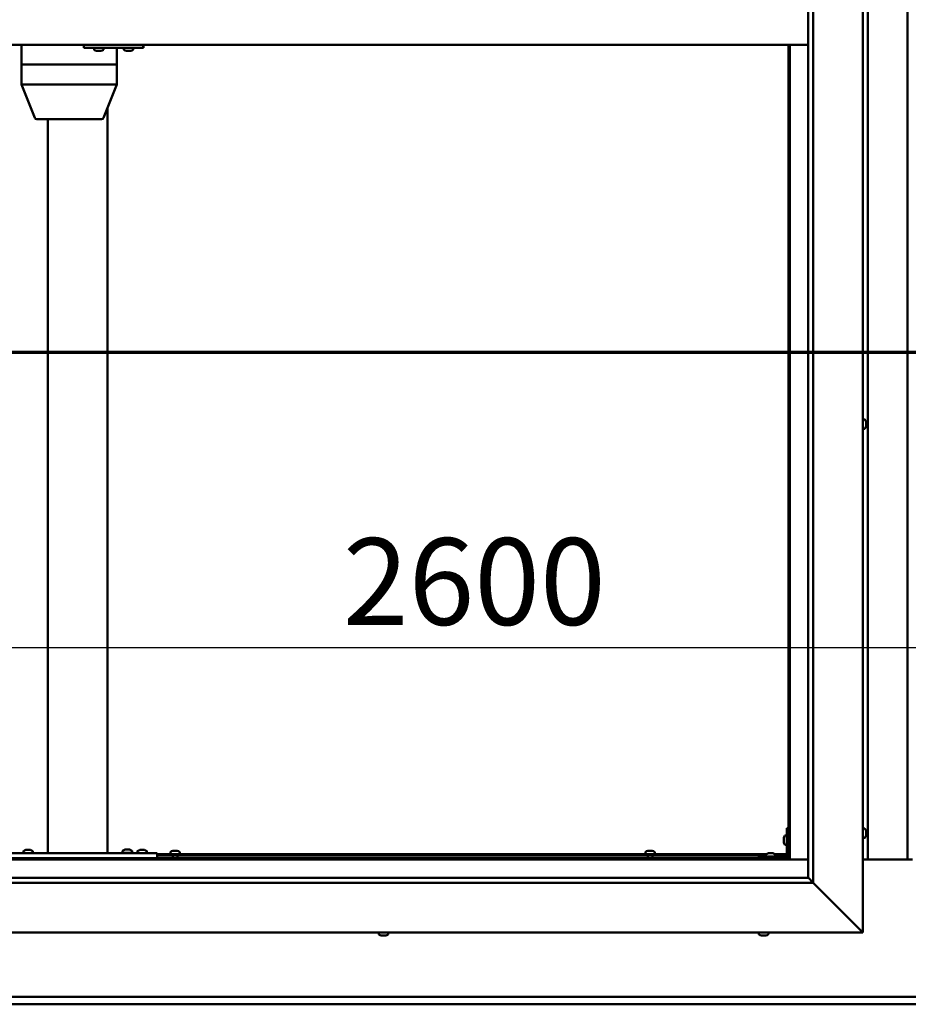
# Model space of a CAD drawing. Units: millimetres. Extents: x -6349 to 24516, y 3016 to 8837.
# Drawn here: x 17321 to 18217, y 3472 to 4465 of the extents above; entities that cross this region are included whole.
import ezdxf

# ---------------------------------------------------------------- set-up
doc = ezdxf.new("R2010")
doc.units = ezdxf.units.MM
doc.header["$LTSCALE"] = 25
doc.linetypes.add('CHAIN', pattern=[0.3543, 0.2362, -0.0295, 0.0591, -0.0295])
for name, color, linetype, lineweight in [('Dimension (ISO)', 7, 'Continuous', 25), ('Section Line (ISO)', 7, 'CHAIN', 70), ('Visible (ISO)', 7, 'Continuous', 50)]:
    doc.layers.add(name, color=color, linetype=linetype, lineweight=lineweight)
doc.styles.add('Note Text (ISO)', font='tahoma.ttf')
doc.dimstyles.new('Default (ISO)', dxfattribs={"dimscale": 25, "dimtxt": 3.5, "dimasz": 2.5, "dimexe": 3.175, "dimexo": 0, "dimgap": 0.762, "dimtad": 1, "dimrnd": 1e-08, "dimzin": 0, "dimtxsty": 'Note Text (ISO)', "dimcen": 0.09, "dimdle": 10, "dimclrd": 256, "dimclre": 256, "dimclrt": 256, "dimazin": 0, "dimtfac": 1.001486, "dimtmove": 0, "dimatfit": 3, "dimfxl": 1, "dimtolj": 1, "dimtzin": 0, "dimlwd": -1, "dimlwe": -1, "dimarcsym": 0})

# ---------------------------------------------------------------- blocks, each defined once
blk = doc.blocks.new('2dTransSection2')
at = {"layer": 'Section Line (ISO)', "linetype": 'CHAIN', "ltscale": 43.174984}
blk.add_line((661.81, 165.199), (793.882, 165.199), dxfattribs=at)
blk = doc.blocks.new('*D15')
at = {"layer": 'Defpoints', "color": 0, "transparency": 16777216}
for p in [(16896.14, 4016.26), (19496.14, 4016.26), (19496.14, 3832.3)]:
    blk.add_point(p, dxfattribs=at)
at = {"layer": 'Dimension (ISO)', "transparency": 16777216}
blk.add_line((16958.64, 3832.3), (19433.64, 3832.3), dxfattribs=at)
for points in [[(16958.64, 3842.72), (16958.64, 3821.88), (16896.14, 3832.3)], [(19433.64, 3842.72), (19433.64, 3821.88), (19496.14, 3832.3)]]:
    blk.add_solid(points, dxfattribs=at)
at = {"layer": 'Dimension (ISO)', "transparency": 16777216, "insert": (17646.9, 3942.49), "char_height": 87.5, "attachment_point": 1, "style": 'Note Text (ISO)'}
blk.add_mtext('\\A1;2600', dxfattribs=at)

msp = doc.modelspace()

# ---------------------------------------------------------------- linework, layer by layer
at = {"layer": 'Visible (ISO)'}
for p, q in [((18171.14, 5394.98), (18171.14, 3544.98)), ((18121.14, 5344.98), (18121.14, 3594.98)), ((18116.14, 3599.98), (18116.14, 5339.98)), ((18176.14, 3618.47), (18176.14, 5321.47)), ((18216.14, 5321.47), (18216.14, 3618.47)), ((18116.14, 4439.98), (16876.14, 4439.98)), ((17322.74, 4439.98), (17322.74, 4419.98)), ((17385.51, 4439.98), (17385.51, 4436.98)), ((17445.5, 4439.98), (17445.5, 4436.98)), ((18096.14, 4439.98), (18096.14, 3619.97)), ((18097.64, 3618.47), (18097.64, 4439.98)), ((17385.51, 4436.98), (17445.5, 4436.98)), ((17395.98, 4435.09), (17395.98, 4436.98)), ((17398.69, 4433.74), (17398.53, 4433.74)), ((17398.69, 4433.74), (17398.85, 4433.74)), ((17398.9, 4433.74), (17398.85, 4433.74)), ((17400.44, 4433.74), (17398.9, 4433.74)), ((17400.44, 4433.74), (17400.6, 4433.74)), ((17402.48, 4433.74), (17400.87, 4433.74)), ((17402.58, 4433.74), (17402.48, 4433.74)), ((17402.58, 4433.74), (17402.71, 4433.74)), ((17402.94, 4433.74), (17402.71, 4433.74)), ((17405.48, 4435.09), (17405.48, 4436.98)), ((17419.04, 4436.98), (17419.04, 4419.98)), ((17425.98, 4435.09), (17425.98, 4436.98)), ((17428.68, 4433.74), (17428.52, 4433.74)), ((17428.68, 4433.74), (17428.84, 4433.74)), ((17428.88, 4433.74), (17428.84, 4433.74)), ((17430.42, 4433.74), (17428.88, 4433.74)), ((17430.42, 4433.74), (17430.61, 4433.74)), ((17432.47, 4433.74), (17430.85, 4433.74)), ((17432.57, 4433.74), (17432.47, 4433.74)), ((17432.57, 4433.74), (17432.7, 4433.74)), ((17432.94, 4433.74), (17432.7, 4433.74)), ((17435.48, 4435.09), (17435.48, 4436.98)), ((17445.5, 4436.98), (17445.86, 4436.98)), ((17322.86, 4419.98), (17322.74, 4419.98)), ((17322.74, 4419.98), (17322.86, 4419.98)), ((17322.74, 4419.98), (17322.74, 4399.9)), ((17322.86, 4419.98), (17375.75, 4419.98)), ((17322.86, 4419.98), (17375.75, 4419.98)), ((17378.32, 4419.98), (17375.75, 4419.98)), ((17375.75, 4419.98), (17378.32, 4419.98)), ((17378.32, 4419.98), (17417.73, 4419.98)), ((17378.32, 4419.98), (17417.73, 4419.98)), ((17419.04, 4419.98), (17417.73, 4419.98)), ((17417.73, 4419.98), (17419.04, 4419.98)), ((17419.04, 4419.98), (17419.04, 4399.9)), ((17322.74, 4399.89), (17336.32, 4366.23)), ((17322.86, 4399.98), (17375.75, 4399.98)), ((17378.32, 4399.98), (17417.73, 4399.98)), ((17419.04, 4399.89), (17405.45, 4366.23)), ((17409.48, 4376.2), (17409.48, 3624.98)), ((17338.18, 4364.98), (17383.83, 4364.98)), ((17349.48, 4364.98), (17349.48, 3624.98)), ((17383.83, 4364.98), (17403.6, 4364.98)), ((18173.03, 4062.23), (18171.14, 4062.23)), ((18173.03, 4052.73), (18171.14, 4052.73)), ((18174.38, 4059.68), (18174.38, 4059.46)), ((18174.38, 4059.33), (18174.38, 4059.46)), ((18174.38, 4059.33), (18174.38, 4059.23)), ((18174.38, 4059.23), (18174.38, 4057.62)), ((18174.38, 4057.19), (18174.38, 4057.33)), ((18174.38, 4057.19), (18174.38, 4055.64)), ((18174.38, 4055.64), (18174.38, 4055.59)), ((18174.38, 4055.44), (18174.38, 4055.59)), ((18174.38, 4055.44), (18174.38, 4055.27)), ((18094.64, 3649.98), (18094.64, 3622.98)), ((18094.64, 3649.98), (18096.14, 3649.98)), ((18173.03, 3649.73), (18171.14, 3649.73)), ((18174.38, 3647.17), (18174.38, 3646.27)), ((18174.38, 3646.25), (18174.38, 3646.27)), ((18174.38, 3645.9), (18174.38, 3644.07)), ((18174.38, 3644.06), (18174.38, 3644.07)), ((18174.38, 3643.7), (18174.38, 3642.78)), ((18091.4, 3639.99), (18091.4, 3640.18)), ((18091.4, 3639.99), (18091.4, 3639.85)), ((18091.4, 3639.77), (18091.4, 3639.85)), ((18091.4, 3638.19), (18091.4, 3639.77)), ((18091.4, 3636.18), (18091.4, 3637.76)), ((18091.4, 3636.11), (18091.4, 3636.18)), ((18091.4, 3636.11), (18091.4, 3635.97)), ((18091.4, 3635.77), (18091.4, 3635.97)), ((18092.76, 3642.73), (18094.64, 3642.73)), ((18173.03, 3640.23), (18171.14, 3640.23)), ((18174.38, 3642.78), (18174.38, 3642.78)), ((17299.48, 3624.98), (17459.48, 3624.98)), ((17324.73, 3626.86), (17324.73, 3624.98)), ((17327.28, 3628.22), (17328.19, 3628.22)), ((17328.57, 3628.22), (17330.39, 3628.22)), ((17330.76, 3628.22), (17331.67, 3628.22)), ((17334.23, 3626.86), (17334.23, 3624.98)), ((17351.48, 3624.98), (17407.48, 3624.98)), ((17424.73, 3627.06), (17424.73, 3625.18)), ((17424.73, 3625.18), (17434.23, 3625.18)), ((17427.28, 3628.42), (17428.19, 3628.42)), ((17428.57, 3628.42), (17430.39, 3628.42)), ((17430.76, 3628.42), (17431.67, 3628.42)), ((17434.23, 3627.06), (17434.23, 3625.18)), ((17439.73, 3626.86), (17439.73, 3624.98)), ((17442.28, 3628.22), (17443.19, 3628.22)), ((17443.57, 3628.22), (17445.39, 3628.22)), ((17445.76, 3628.22), (17446.67, 3628.22)), ((17449.23, 3626.86), (17449.23, 3624.98)), ((17459.48, 3624.98), (17459.48, 3619.98)), ((17459.48, 3623.98), (18074.18, 3623.98)), ((17472.89, 3625.86), (17472.89, 3623.98)), ((17475.44, 3627.22), (17475.94, 3627.22)), ((17475.99, 3627.22), (17475.94, 3627.22)), ((17475.99, 3627.22), (17476.11, 3627.22)), ((17476.11, 3627.22), (17476.24, 3627.22)), ((17476.11, 3627.22), (17476.11, 3627.21)), ((17476.24, 3627.22), (17478.01, 3627.22)), ((17478.01, 3627.22), (17478.42, 3627.22)), ((17478.42, 3627.22), (17479.71, 3627.22)), ((17479.82, 3627.22), (17479.71, 3627.22)), ((17479.82, 3627.22), (17479.85, 3627.22)), ((17482.39, 3625.86), (17482.39, 3623.98)), ((17951.89, 3625.86), (17951.89, 3623.98)), ((17954.44, 3627.22), (17954.94, 3627.22)), ((17954.99, 3627.22), (17954.94, 3627.22)), ((17954.99, 3627.22), (17955.11, 3627.22)), ((17955.11, 3627.22), (17955.24, 3627.22)), ((17955.11, 3627.22), (17955.11, 3627.21)), ((17955.24, 3627.22), (17957.01, 3627.22)), ((17957.01, 3627.22), (17957.42, 3627.22)), ((17957.42, 3627.22), (17958.71, 3627.22)), ((17958.82, 3627.22), (17958.71, 3627.22)), ((17958.82, 3627.22), (17958.85, 3627.22)), ((17961.39, 3625.86), (17961.39, 3623.98)), ((18075.95, 3624.72), (18076.86, 3624.72)), ((18077.23, 3624.72), (18079.06, 3624.72)), ((18079.43, 3624.72), (18080.34, 3624.72)), ((18082.11, 3623.98), (18094.64, 3623.98)), ((18092.76, 3633.23), (18094.64, 3633.23)), ((16894.64, 3618.47), (18097.64, 3618.47)), ((18096.14, 3619.97), (16896.14, 3619.97)), ((17299.48, 3619.98), (17459.48, 3619.98)), ((17327.08, 3619.98), (17327.08, 3619.97)), ((17331.88, 3619.98), (17331.88, 3619.97)), ((17427.08, 3619.98), (17427.08, 3619.97)), ((17431.88, 3619.98), (17431.88, 3619.97)), ((17442.08, 3619.98), (17442.08, 3619.97)), ((17446.88, 3619.98), (17446.88, 3619.97)), ((17459.48, 3622.48), (18073.39, 3622.48)), ((17475.24, 3622.48), (17475.24, 3619.97)), ((17480.04, 3622.48), (17480.04, 3619.97)), ((17954.24, 3622.48), (17954.24, 3619.97)), ((17959.04, 3622.48), (17959.04, 3619.97)), ((18093.14, 3621.48), (18066.14, 3621.48)), ((18066.14, 3619.98), (18066.14, 3621.48)), ((18066.14, 3619.98), (18093.14, 3619.98)), ((18073.39, 3623.36), (18073.39, 3621.48)), ((18075.74, 3619.98), (18075.74, 3619.97)), ((18080.54, 3619.98), (18080.54, 3619.97)), ((18082.89, 3623.36), (18082.89, 3621.48)), ((18082.89, 3622.48), (18094.56, 3622.48)), ((18096.1, 3622.48), (18096.14, 3622.48)), ((18097.64, 3618.47), (18096.14, 3619.97)), ((18096.14, 3619.97), (18097.64, 3618.47)), ((18116.14, 3618.47), (18097.64, 3618.47)), ((18221.14, 3618.47), (18171.14, 3618.47)), ((18121.14, 3594.98), (16871.14, 3594.98)), ((16876.14, 3599.98), (18116.14, 3599.98)), ((18116.14, 3599.98), (18116.24, 3599.88)), ((18116.24, 3599.88), (18121.14, 3594.98)), ((18168.64, 3547.48), (18121.14, 3594.98)), ((18121.14, 3594.98), (18168.64, 3547.48)), ((18171.14, 3544.98), (16821.14, 3544.98)), ((17683.06, 3543.09), (17683.06, 3544.98)), ((17692.56, 3543.09), (17692.56, 3544.98)), ((18066.39, 3543.09), (18066.39, 3544.98)), ((18075.89, 3543.09), (18075.89, 3544.98)), ((18168.64, 3547.48), (18171.14, 3544.98)), ((18171.14, 3544.98), (18168.64, 3547.48)), ((17685.61, 3541.74), (17685.6, 3541.74)), ((17685.61, 3541.74), (17685.66, 3541.74)), ((17686.78, 3541.74), (17685.66, 3541.74)), ((17686.78, 3541.74), (17687, 3541.74)), ((17687.17, 3541.74), (17687, 3541.74)), ((17688.98, 3541.74), (17687.17, 3541.74)), ((17689.25, 3541.74), (17688.98, 3541.74)), ((17689.25, 3541.74), (17689.25, 3541.75)), ((17689.32, 3541.74), (17689.25, 3541.74)), ((17690.02, 3541.74), (17689.32, 3541.74)), ((17689.32, 3541.74), (17689.32, 3541.74)), ((18069.1, 3541.74), (18068.94, 3541.74)), ((18069.1, 3541.74), (18069.25, 3541.74)), ((18069.3, 3541.74), (18069.25, 3541.74)), ((18070.84, 3541.74), (18069.3, 3541.74)), ((18070.84, 3541.74), (18071.02, 3541.74)), ((18072.88, 3541.74), (18071.27, 3541.74)), ((18072.99, 3541.74), (18072.88, 3541.74)), ((18072.99, 3541.74), (18073.11, 3541.74)), ((18073.35, 3541.74), (18073.11, 3541.74)), ((16896.14, 3479.97), (19496.14, 3479.97)), ((19496.14, 3472.47), (16896.14, 3472.47))]:
    msp.add_line(p, q, dxfattribs=at)
for centre, radius, start, end in [((17396.18, 4435.09), 0.2, 180, 234.31467), ((17400.73, 4441.43), 8, 234.31467, 253.99232), ((17400.73, 4441.43), 8, 286.00768, 305.68533), ((17405.28, 4435.09), 0.2, 305.68533, 0), ((17426.18, 4435.09), 0.2, 180, 234.31467), ((17430.73, 4441.43), 8, 234.31467, 253.99232), ((17430.73, 4441.43), 8, 286.00768, 305.68533), ((17435.28, 4435.09), 0.2, 305.68533, 0), ((17338.18, 4366.98), 2, 201.97697, 270), ((17403.6, 4366.98), 2, 270, 338.02303), ((18173.03, 4062.03), 0.2, 35.68533, 90), ((18166.69, 4057.48), 8, 16.00768, 35.68533), ((18173.03, 4052.93), 0.2, 270, 324.31467), ((18166.69, 4057.48), 8, 324.31467, 343.99232), ((18173.03, 3649.53), 0.2, 35.68533, 90), ((18166.69, 3644.98), 8, 16.3341, 35.68533), ((18099.09, 3637.98), 8, 144.31467, 163.99232), ((18099.09, 3637.98), 8, 196.00768, 215.68533), ((18092.76, 3642.53), 0.2, 90, 144.31467), ((18173.03, 3640.43), 0.2, 270, 324.31467), ((18166.69, 3644.98), 8, 324.31467, 343.6659), ((17324.93, 3626.86), 0.2, 125.68533, 180), ((17329.48, 3620.53), 8, 106.33482, 125.68533), ((17329.48, 3620.53), 8, 54.31467, 73.66518), ((17334.03, 3626.86), 0.2, 0, 54.31467), ((17424.93, 3627.06), 0.2, 125.68533, 180), ((17429.48, 3620.73), 8, 106.33482, 125.68533), ((17426.88, 3624.98), 0.2, 0, 90), ((17429.48, 3620.73), 8, 54.31467, 73.66518), ((17432.08, 3624.98), 0.2, 90, 180), ((17434.03, 3627.06), 0.2, 0, 54.31467), ((17439.93, 3626.86), 0.2, 125.68533, 180), ((17444.48, 3620.53), 8, 106.33482, 125.68533), ((17444.48, 3620.53), 8, 54.31467, 73.66518), ((17449.03, 3626.86), 0.2, 0, 54.31467), ((17473.09, 3625.86), 0.2, 125.68533, 180), ((17477.64, 3619.53), 8, 106.00768, 125.68533), ((17477.64, 3619.53), 8, 54.31467, 73.99232), ((17482.19, 3625.86), 0.2, 0, 54.31467), ((17952.09, 3625.86), 0.2, 125.68533, 180), ((17956.64, 3619.53), 8, 106.00768, 125.68533), ((17956.64, 3619.53), 8, 54.31467, 73.99232), ((17961.19, 3625.86), 0.2, 0, 54.31467), ((18078.14, 3617.03), 8, 106.33482, 125.68533), ((18078.14, 3617.03), 8, 54.31467, 73.66518), ((18092.76, 3633.43), 0.2, 215.68533, 270), ((18073.59, 3623.36), 0.2, 125.68533, 180), ((18082.69, 3623.36), 0.2, 0, 54.31467), ((18093.14, 3622.98), 3, 270, 0), ((18093.14, 3622.98), 1.5, 270, 0), ((17683.26, 3543.09), 0.2, 180, 234.31467), ((17687.81, 3549.43), 8, 234.31467, 253.99232), ((17687.81, 3549.43), 8, 286.00768, 305.68533), ((17692.36, 3543.09), 0.2, 305.68533, 0), ((18066.59, 3543.09), 0.2, 180, 234.31467), ((18071.14, 3549.43), 8, 234.31467, 253.99232), ((18071.14, 3549.43), 8, 286.00768, 305.68533), ((18075.69, 3543.09), 0.2, 305.68533, 0)]:
    msp.add_arc(centre, radius, start, end, dxfattribs=at)
for centre, major_axis, ratio, start_param, end_param in [((17445.86, 4442.98), (0, -6), 0.014978, 0, 1.047198), ((17324.74, 4400.28), (2, 0.39), 0.085726, 2.816964, 3.158237), ((17324.74, 4393.61), (-1.9, 6.36), 0.09987, 6.253419, 6.298427), ((17377.63, 4393.61), (-1.9, 6.36), 0.09987, 6.20841, 6.253419), ((17377.63, 4400.28), (-2, -0.18), 0.191122, 0.380357, 1.861136), ((17377.63, 4393.61), (0.76, 6.36), 0.291148, 0.034591, 0.0796), ((17417.04, 4393.61), (0.76, 6.36), 0.291148, 6.272767, 6.317776), ((17417.04, 4400.28), (-2, 0.39), 0.085726, 1.985442, 3.158237)]:
    msp.add_ellipse(centre, major_axis=major_axis, ratio=ratio, start_param=start_param, end_param=end_param, dxfattribs=at)
for points, knots in [([(17398.69, 4433.74), (17398.69, 4433.74), (17398.7, 4433.75), (17398.74, 4433.75), (17398.77, 4433.75), (17398.83, 4433.75), (17398.86, 4433.74), (17398.9, 4433.74)], [0.17438702, 0.17438702, 0.17438702, 0.17438702, 0.18896797, 0.18896797, 0.20586323, 0.20586323, 0.21737851, 0.21737851, 0.21737851, 0.21737851]), ([(17400.44, 4433.74), (17400.49, 4433.74), (17400.53, 4433.75), (17400.64, 4433.75), (17400.7, 4433.75), (17400.8, 4433.75), (17400.84, 4433.74), (17400.87, 4433.74)], [0.17438702, 0.17438702, 0.17438702, 0.17438702, 0.18896797, 0.18896797, 0.20586323, 0.20586323, 0.21737851, 0.21737851, 0.21737851, 0.21737851]), ([(17400.73, 4433.75), (17400.72, 4433.75), (17400.72, 4433.75), (17400.67, 4433.75), (17400.63, 4433.74), (17400.6, 4433.74)], [0.2032383, 0.2032383, 0.2032383, 0.2032383, 0.20586323, 0.20586323, 0.21737852, 0.21737852, 0.21737852, 0.21737852]), ([(17402.48, 4433.74), (17402.53, 4433.74), (17402.57, 4433.75), (17402.64, 4433.75), (17402.67, 4433.75), (17402.7, 4433.75), (17402.71, 4433.74), (17402.71, 4433.74)], [0.17438702, 0.17438702, 0.17438702, 0.17438702, 0.18896797, 0.18896797, 0.20586323, 0.20586323, 0.21737852, 0.21737852, 0.21737852, 0.21737852]), ([(17428.68, 4433.74), (17428.68, 4433.74), (17428.69, 4433.75), (17428.73, 4433.75), (17428.76, 4433.75), (17428.82, 4433.75), (17428.85, 4433.74), (17428.88, 4433.74)], [0.17438702, 0.17438702, 0.17438702, 0.17438702, 0.18896797, 0.18896797, 0.20586323, 0.20586323, 0.21737851, 0.21737851, 0.21737851, 0.21737851]), ([(17430.42, 4433.74), (17430.47, 4433.74), (17430.51, 4433.75), (17430.62, 4433.75), (17430.68, 4433.75), (17430.78, 4433.75), (17430.82, 4433.74), (17430.85, 4433.74)], [0.17438702, 0.17438702, 0.17438702, 0.17438702, 0.18896797, 0.18896797, 0.20586323, 0.20586323, 0.21737851, 0.21737851, 0.21737851, 0.21737851]), ([(17430.73, 4433.75), (17430.73, 4433.75), (17430.72, 4433.75), (17430.68, 4433.75), (17430.65, 4433.74), (17430.61, 4433.74)], [0.20493534, 0.20493534, 0.20493534, 0.20493534, 0.20586323, 0.20586323, 0.21737852, 0.21737852, 0.21737852, 0.21737852]), ([(17432.47, 4433.74), (17432.51, 4433.74), (17432.55, 4433.75), (17432.63, 4433.75), (17432.66, 4433.75), (17432.69, 4433.75), (17432.7, 4433.74), (17432.7, 4433.74)], [0.17438702, 0.17438702, 0.17438702, 0.17438702, 0.18896797, 0.18896797, 0.20586323, 0.20586323, 0.21737852, 0.21737852, 0.21737852, 0.21737852]), ([(18174.38, 4059.23), (18174.38, 4059.27), (18174.37, 4059.31), (18174.37, 4059.39), (18174.37, 4059.42), (18174.38, 4059.45), (18174.38, 4059.45), (18174.38, 4059.46)], [0.17438702, 0.17438702, 0.17438702, 0.17438702, 0.18896797, 0.18896797, 0.20586323, 0.20586323, 0.21737852, 0.21737852, 0.21737852, 0.21737852]), ([(18174.38, 4057.19), (18174.38, 4057.24), (18174.37, 4057.29), (18174.37, 4057.4), (18174.37, 4057.46), (18174.38, 4057.55), (18174.38, 4057.59), (18174.38, 4057.62)], [0.17438702, 0.17438702, 0.17438702, 0.17438702, 0.18896797, 0.18896797, 0.20586323, 0.20586323, 0.21737851, 0.21737851, 0.21737851, 0.21737851]), ([(18174.37, 4057.48), (18174.37, 4057.47), (18174.37, 4057.45), (18174.38, 4057.41), (18174.38, 4057.37), (18174.38, 4057.33)], [0.20246757, 0.20246757, 0.20246757, 0.20246757, 0.20586323, 0.20586323, 0.21737852, 0.21737852, 0.21737852, 0.21737852]), ([(18174.38, 4055.44), (18174.38, 4055.44), (18174.37, 4055.45), (18174.37, 4055.49), (18174.37, 4055.52), (18174.38, 4055.58), (18174.38, 4055.61), (18174.38, 4055.64)], [0.17438702, 0.17438702, 0.17438702, 0.17438702, 0.18896797, 0.18896797, 0.20586323, 0.20586323, 0.21737851, 0.21737851, 0.21737851, 0.21737851]), ([(18174.38, 3647.17), (18174.38, 3647.2), (18174.37, 3647.21), (18174.37, 3647.23), (18174.37, 3647.23), (18174.37, 3647.23)], [0.17438702, 0.17438702, 0.17438702, 0.17438702, 0.18896797, 0.18896797, 0.19470305, 0.19470305, 0.19470305, 0.19470305]), ([(18174.38, 3645.9), (18174.38, 3645.95), (18174.37, 3646), (18174.37, 3646.1), (18174.37, 3646.15), (18174.38, 3646.22), (18174.38, 3646.25), (18174.38, 3646.27)], [0.17438702, 0.17438702, 0.17438702, 0.17438702, 0.18896797, 0.18896797, 0.20586323, 0.20586323, 0.21737851, 0.21737851, 0.21737851, 0.21737851]), ([(18174.38, 3646.25), (18174.38, 3646.23), (18174.37, 3646.19), (18174.37, 3646.14), (18174.37, 3646.12), (18174.37, 3646.1)], [0.17438702, 0.17438702, 0.17438702, 0.17438702, 0.18896797, 0.18896797, 0.19470305, 0.19470305, 0.19470305, 0.19470305]), ([(18174.38, 3643.7), (18174.38, 3643.73), (18174.37, 3643.76), (18174.37, 3643.85), (18174.37, 3643.9), (18174.38, 3643.99), (18174.38, 3644.03), (18174.38, 3644.07)], [0.17438702, 0.17438702, 0.17438702, 0.17438702, 0.18896797, 0.18896797, 0.20586323, 0.20586323, 0.21737851, 0.21737851, 0.21737851, 0.21737851]), ([(18174.38, 3644.06), (18174.38, 3644.01), (18174.37, 3643.96), (18174.37, 3643.89), (18174.37, 3643.87), (18174.37, 3643.85)], [0.17438702, 0.17438702, 0.17438702, 0.17438702, 0.18896797, 0.18896797, 0.19470305, 0.19470305, 0.19470305, 0.19470305]), ([(18091.4, 3639.99), (18091.41, 3639.98), (18091.41, 3639.97), (18091.42, 3639.94), (18091.42, 3639.9), (18091.41, 3639.84), (18091.41, 3639.81), (18091.4, 3639.77)], [0.17438702, 0.17438702, 0.17438702, 0.17438702, 0.18896797, 0.18896797, 0.20586323, 0.20586323, 0.21737852, 0.21737852, 0.21737852, 0.21737852]), ([(18091.4, 3638.19), (18091.41, 3638.15), (18091.41, 3638.1), (18091.42, 3637.99), (18091.42, 3637.93), (18091.41, 3637.84), (18091.41, 3637.8), (18091.4, 3637.76)], [0.17438702, 0.17438702, 0.17438702, 0.17438702, 0.18896797, 0.18896797, 0.20586323, 0.20586323, 0.21737852, 0.21737852, 0.21737852, 0.21737852]), ([(18091.4, 3636.18), (18091.41, 3636.14), (18091.41, 3636.1), (18091.42, 3636.03), (18091.42, 3636), (18091.41, 3635.98), (18091.41, 3635.97), (18091.4, 3635.97)], [0.17438702, 0.17438702, 0.17438702, 0.17438702, 0.18896797, 0.18896797, 0.20586323, 0.20586323, 0.21737851, 0.21737851, 0.21737851, 0.21737851]), ([(18174.38, 3642.78), (18174.38, 3642.76), (18174.37, 3642.74), (18174.37, 3642.72), (18174.37, 3642.73), (18174.38, 3642.75), (18174.38, 3642.76), (18174.38, 3642.78)], [0.17438702, 0.17438702, 0.17438702, 0.17438702, 0.18896797, 0.18896797, 0.20586323, 0.20586323, 0.21737852, 0.21737852, 0.21737852, 0.21737852]), ([(17327.28, 3628.22), (17327.26, 3628.21), (17327.24, 3628.21), (17327.23, 3628.2), (17327.23, 3628.2), (17327.23, 3628.2)], [0.17438702, 0.17438702, 0.17438702, 0.17438702, 0.18896797, 0.18896797, 0.19569168, 0.19569168, 0.19569168, 0.19569168]), ([(17328.57, 3628.22), (17328.52, 3628.21), (17328.46, 3628.21), (17328.36, 3628.2), (17328.31, 3628.2), (17328.24, 3628.21), (17328.21, 3628.21), (17328.19, 3628.22)], [0.17438702, 0.17438702, 0.17438702, 0.17438702, 0.18896797, 0.18896797, 0.20586323, 0.20586323, 0.21737852, 0.21737852, 0.21737852, 0.21737852]), ([(17330.76, 3628.22), (17330.73, 3628.21), (17330.7, 3628.21), (17330.61, 3628.2), (17330.56, 3628.2), (17330.47, 3628.21), (17330.43, 3628.21), (17330.39, 3628.22)], [0.17438702, 0.17438702, 0.17438702, 0.17438702, 0.18896797, 0.18896797, 0.20586323, 0.20586323, 0.21737852, 0.21737852, 0.21737852, 0.21737852]), ([(17331.73, 3628.2), (17331.73, 3628.2), (17331.72, 3628.21), (17331.71, 3628.21), (17331.69, 3628.21), (17331.67, 3628.22)], [0.19569168, 0.19569168, 0.19569168, 0.19569168, 0.20586323, 0.20586323, 0.21737852, 0.21737852, 0.21737852, 0.21737852]), ([(17427.28, 3628.42), (17427.26, 3628.41), (17427.24, 3628.41), (17427.23, 3628.4), (17427.23, 3628.4), (17427.23, 3628.4)], [0.17438702, 0.17438702, 0.17438702, 0.17438702, 0.18896797, 0.18896797, 0.19569168, 0.19569168, 0.19569168, 0.19569168]), ([(17428.57, 3628.42), (17428.52, 3628.41), (17428.46, 3628.41), (17428.36, 3628.4), (17428.31, 3628.4), (17428.24, 3628.41), (17428.21, 3628.41), (17428.19, 3628.42)], [0.17438702, 0.17438702, 0.17438702, 0.17438702, 0.18896797, 0.18896797, 0.20586323, 0.20586323, 0.21737852, 0.21737852, 0.21737852, 0.21737852]), ([(17430.76, 3628.42), (17430.73, 3628.41), (17430.7, 3628.41), (17430.61, 3628.4), (17430.56, 3628.4), (17430.47, 3628.41), (17430.43, 3628.41), (17430.39, 3628.42)], [0.17438702, 0.17438702, 0.17438702, 0.17438702, 0.18896797, 0.18896797, 0.20586323, 0.20586323, 0.21737852, 0.21737852, 0.21737852, 0.21737852]), ([(17431.73, 3628.4), (17431.73, 3628.4), (17431.72, 3628.41), (17431.71, 3628.41), (17431.69, 3628.41), (17431.67, 3628.42)], [0.19569168, 0.19569168, 0.19569168, 0.19569168, 0.20586323, 0.20586323, 0.21737852, 0.21737852, 0.21737852, 0.21737852]), ([(17442.28, 3628.22), (17442.26, 3628.21), (17442.24, 3628.21), (17442.23, 3628.2), (17442.23, 3628.2), (17442.23, 3628.2)], [0.17438702, 0.17438702, 0.17438702, 0.17438702, 0.18896797, 0.18896797, 0.19569168, 0.19569168, 0.19569168, 0.19569168]), ([(17443.57, 3628.22), (17443.52, 3628.21), (17443.46, 3628.21), (17443.36, 3628.2), (17443.31, 3628.2), (17443.24, 3628.21), (17443.21, 3628.21), (17443.19, 3628.22)], [0.17438702, 0.17438702, 0.17438702, 0.17438702, 0.18896797, 0.18896797, 0.20586323, 0.20586323, 0.21737852, 0.21737852, 0.21737852, 0.21737852]), ([(17445.76, 3628.22), (17445.73, 3628.21), (17445.7, 3628.21), (17445.61, 3628.2), (17445.56, 3628.2), (17445.47, 3628.21), (17445.43, 3628.21), (17445.39, 3628.22)], [0.17438702, 0.17438702, 0.17438702, 0.17438702, 0.18896797, 0.18896797, 0.20586323, 0.20586323, 0.21737852, 0.21737852, 0.21737852, 0.21737852]), ([(17446.73, 3628.2), (17446.73, 3628.2), (17446.72, 3628.21), (17446.71, 3628.21), (17446.69, 3628.21), (17446.67, 3628.22)], [0.19569168, 0.19569168, 0.19569168, 0.19569168, 0.20586323, 0.20586323, 0.21737852, 0.21737852, 0.21737852, 0.21737852]), ([(17476.24, 3627.22), (17476.2, 3627.21), (17476.15, 3627.21), (17476.06, 3627.2), (17476.02, 3627.2), (17475.97, 3627.21), (17475.95, 3627.21), (17475.94, 3627.22)], [0.17438702, 0.17438702, 0.17438702, 0.17438702, 0.18896797, 0.18896797, 0.20586323, 0.20586323, 0.21737852, 0.21737852, 0.21737852, 0.21737852]), ([(17478.42, 3627.22), (17478.38, 3627.21), (17478.34, 3627.21), (17478.24, 3627.2), (17478.18, 3627.2), (17478.08, 3627.21), (17478.04, 3627.21), (17478.01, 3627.22)], [0.17438702, 0.17438702, 0.17438702, 0.17438702, 0.18896797, 0.18896797, 0.20586323, 0.20586323, 0.21737852, 0.21737852, 0.21737852, 0.21737852]), ([(17479.82, 3627.22), (17479.83, 3627.21), (17479.84, 3627.21), (17479.82, 3627.2), (17479.81, 3627.2), (17479.76, 3627.21), (17479.74, 3627.21), (17479.71, 3627.22)], [0.17438702, 0.17438702, 0.17438702, 0.17438702, 0.18896797, 0.18896797, 0.20586323, 0.20586323, 0.21737852, 0.21737852, 0.21737852, 0.21737852]), ([(17955.24, 3627.22), (17955.2, 3627.21), (17955.15, 3627.21), (17955.06, 3627.2), (17955.02, 3627.2), (17954.97, 3627.21), (17954.95, 3627.21), (17954.94, 3627.22)], [0.17438702, 0.17438702, 0.17438702, 0.17438702, 0.18896797, 0.18896797, 0.20586323, 0.20586323, 0.21737852, 0.21737852, 0.21737852, 0.21737852]), ([(17957.42, 3627.22), (17957.38, 3627.21), (17957.34, 3627.21), (17957.24, 3627.2), (17957.18, 3627.2), (17957.08, 3627.21), (17957.04, 3627.21), (17957.01, 3627.22)], [0.17438702, 0.17438702, 0.17438702, 0.17438702, 0.18896797, 0.18896797, 0.20586323, 0.20586323, 0.21737852, 0.21737852, 0.21737852, 0.21737852]), ([(17958.82, 3627.22), (17958.83, 3627.21), (17958.84, 3627.21), (17958.82, 3627.2), (17958.81, 3627.2), (17958.76, 3627.21), (17958.74, 3627.21), (17958.71, 3627.22)], [0.17438702, 0.17438702, 0.17438702, 0.17438702, 0.18896797, 0.18896797, 0.20586323, 0.20586323, 0.21737852, 0.21737852, 0.21737852, 0.21737852]), ([(18075.95, 3624.72), (18075.92, 3624.71), (18075.91, 3624.71), (18075.9, 3624.7), (18075.89, 3624.7), (18075.89, 3624.7)], [0.17438702, 0.17438702, 0.17438702, 0.17438702, 0.18896797, 0.18896797, 0.19569168, 0.19569168, 0.19569168, 0.19569168]), ([(18077.23, 3624.72), (18077.18, 3624.71), (18077.13, 3624.71), (18077.03, 3624.7), (18076.98, 3624.7), (18076.91, 3624.71), (18076.88, 3624.71), (18076.86, 3624.72)], [0.17438702, 0.17438702, 0.17438702, 0.17438702, 0.18896797, 0.18896797, 0.20586323, 0.20586323, 0.21737851, 0.21737851, 0.21737851, 0.21737851]), ([(18079.43, 3624.72), (18079.4, 3624.71), (18079.37, 3624.71), (18079.28, 3624.7), (18079.23, 3624.7), (18079.14, 3624.71), (18079.1, 3624.71), (18079.06, 3624.72)], [0.17438702, 0.17438702, 0.17438702, 0.17438702, 0.18896797, 0.18896797, 0.20586323, 0.20586323, 0.21737851, 0.21737851, 0.21737851, 0.21737851]), ([(18080.39, 3624.7), (18080.39, 3624.7), (18080.39, 3624.71), (18080.37, 3624.71), (18080.36, 3624.71), (18080.34, 3624.72)], [0.19569168, 0.19569168, 0.19569168, 0.19569168, 0.20586323, 0.20586323, 0.21737852, 0.21737852, 0.21737852, 0.21737852]), ([(17685.61, 3541.74), (17685.59, 3541.74), (17685.58, 3541.75), (17685.58, 3541.75), (17685.59, 3541.75), (17685.62, 3541.75), (17685.64, 3541.74), (17685.66, 3541.74)], [0.17438702, 0.17438702, 0.17438702, 0.17438702, 0.18896797, 0.18896797, 0.20586323, 0.20586323, 0.21737851, 0.21737851, 0.21737851, 0.21737851]), ([(17686.78, 3541.74), (17686.81, 3541.74), (17686.85, 3541.75), (17686.94, 3541.75), (17687, 3541.75), (17687.09, 3541.75), (17687.13, 3541.74), (17687.17, 3541.74)], [0.17438702, 0.17438702, 0.17438702, 0.17438702, 0.18896797, 0.18896797, 0.20586323, 0.20586323, 0.21737851, 0.21737851, 0.21737851, 0.21737851]), ([(17688.98, 3541.74), (17689.03, 3541.74), (17689.08, 3541.75), (17689.18, 3541.75), (17689.22, 3541.75), (17689.28, 3541.75), (17689.3, 3541.74), (17689.32, 3541.74)], [0.17438702, 0.17438702, 0.17438702, 0.17438702, 0.18896797, 0.18896797, 0.20586323, 0.20586323, 0.21737852, 0.21737852, 0.21737852, 0.21737852]), ([(18069.1, 3541.74), (18069.1, 3541.74), (18069.11, 3541.75), (18069.14, 3541.75), (18069.17, 3541.75), (18069.23, 3541.75), (18069.26, 3541.74), (18069.3, 3541.74)], [0.17438702, 0.17438702, 0.17438702, 0.17438702, 0.18896797, 0.18896797, 0.20586323, 0.20586323, 0.21737852, 0.21737852, 0.21737852, 0.21737852]), ([(18070.84, 3541.74), (18070.88, 3541.74), (18070.93, 3541.75), (18071.04, 3541.75), (18071.1, 3541.75), (18071.19, 3541.75), (18071.23, 3541.74), (18071.27, 3541.74)], [0.17438702, 0.17438702, 0.17438702, 0.17438702, 0.18896797, 0.18896797, 0.20586323, 0.20586323, 0.21737851, 0.21737851, 0.21737851, 0.21737851]), ([(18071.14, 3541.75), (18071.14, 3541.75), (18071.14, 3541.75), (18071.1, 3541.75), (18071.06, 3541.74), (18071.02, 3541.74)], [0.20488997, 0.20488997, 0.20488997, 0.20488997, 0.20586323, 0.20586323, 0.21737852, 0.21737852, 0.21737852, 0.21737852]), ([(18072.88, 3541.74), (18072.93, 3541.74), (18072.97, 3541.75), (18073.04, 3541.75), (18073.07, 3541.75), (18073.1, 3541.75), (18073.11, 3541.74), (18073.11, 3541.74)], [0.17438702, 0.17438702, 0.17438702, 0.17438702, 0.18896797, 0.18896797, 0.20586323, 0.20586323, 0.21737851, 0.21737851, 0.21737851, 0.21737851])]:
    msp.add_open_spline(points, degree=3, knots=knots, dxfattribs=at)

# ---------------------------------------------------------------- block references
at = {"layer": 'Section Line (ISO)', "xscale": 25, "yscale": 25, "zscale": 25}
msp.add_blockref('2dTransSection2', (0, 0), dxfattribs=at)

# ---------------------------------------------------------------- dimensions: what is measured, and where the dimension line sits
at = {"layer": 'Dimension (ISO)'}
dim = msp.add_linear_dim(base=(19496.14, 3832.3), p1=(16896.14, 4016.26), p2=(19496.14, 4016.26), dimstyle='Default (ISO)', override={"dimgap": 0.762, "dimdec": 0, "dimse1": 1, "dimse2": 1, "dimtol": 0, "dimlim": 0, "dimtp": 0, "dimtm": 0, "dimtdec": 2, "dimtofl": 0, "dimatfit": 1}, dxfattribs=at)
dim.commit()
dim.dimension.update_dxf_attribs({"geometry": '*D15', "text_midpoint": (17772.66, 3832.3), "dimtype": 160})

doc.saveas('drawing.dxf')
